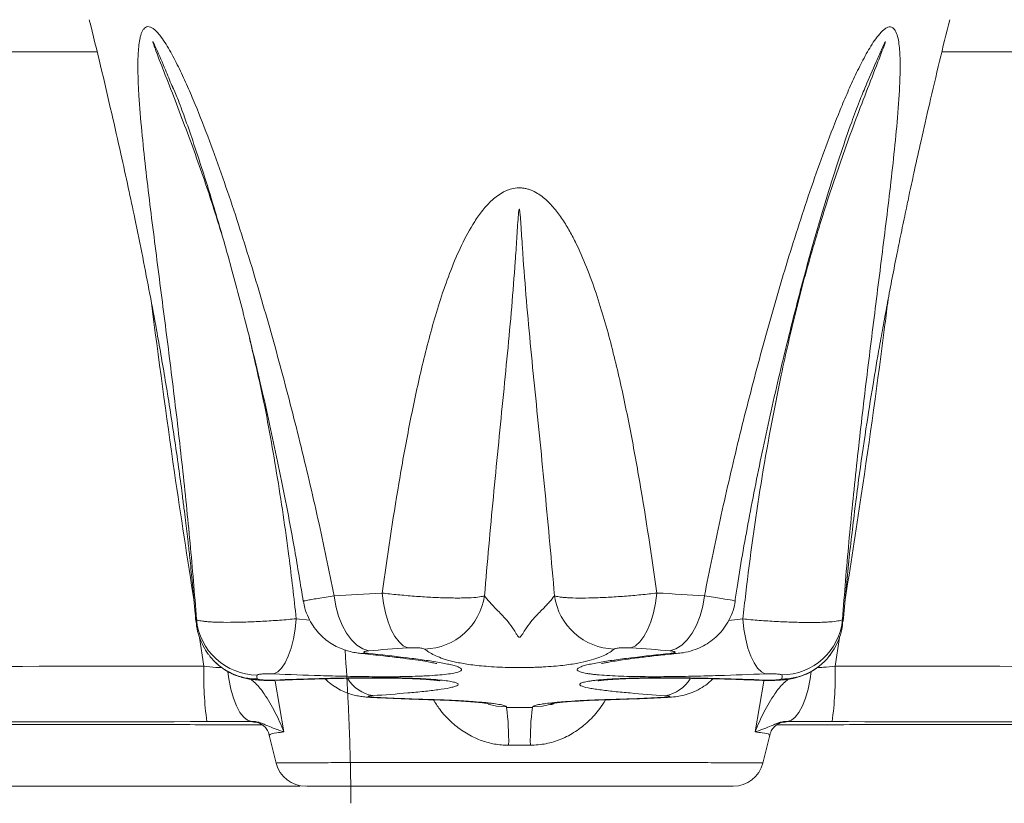
# Paper-space layout 'Frontal' of a CAD drawing. Units: millimetres. Extents: x 304 to 861, y 286 to 537.
# Drawn here: x 550 to 711, y 286 to 414 of the extents above; entities that cross this region are included whole.
import ezdxf

# ---------------------------------------------------------------- set-up
doc = ezdxf.new("R2010")
doc.units = ezdxf.units.MM
doc.styles.add('SLDTEXTSTYLE0', font='TXT', dxfattribs={"width": 0.75})
doc.dimstyles.new('SLDDIMSTYLE0', dxfattribs={"dimtxt": 30, "dimasz": 3.302, "dimexe": 0, "dimexo": 0.0625, "dimgap": 7.5, "dimtad": 1, "dimrnd": 1e-09, "dimzin": 12, "dimdsep": 46, "dimtxsty": 'SLDTEXTSTYLE0', "dimsah": 1, "dimcen": 0.09, "dimadec": 0, "dimazin": 3, "dimtfac": 1, "dimtofl": 0, "dimtmove": 0, "dimatfit": 3, "dimfxl": 0, "dimfrac": 2, "dimtolj": 1, "dimtzin": 12, "dimarcsym": 0})

# ---------------------------------------------------------------- blocks, each defined once
blk = doc.blocks.new('_D_2')
at = {"color": 7, "linetype": 'Continuous', "lineweight": 0}
for p, q in [((405.47, 530.87), (342.47, 530.87)), ((343.47, 530.87), (343.47, 288.87)), ((595.48, 288.87), (342.47, 288.87))]:
    blk.add_line(p, q, dxfattribs=at)
for points in [[(343.47, 530.87), (342.96, 527.56), (343.97, 527.56)], [(343.47, 288.87), (343.97, 292.17), (342.96, 292.17)]]:
    blk.add_solid(points, dxfattribs=at)
at = {"color": 7, "linetype": 'Continuous', "lineweight": 0, "insert": (304.79, 376.62), "char_height": 30, "attachment_point": 1, "rotation": 90, "style": 'SLDTEXTSTYLE0'}
blk.add_mtext('242', dxfattribs=at)

psp = doc.layouts.new('Frontal')

# ---------------------------------------------------------------- linework, layer by layer
at = {"color": 8, "linetype": 'Continuous', "lineweight": 15}
for p, q in [((468.968, 409.011), (562.326, 409.011)), ((700.606, 409.011), (793.964, 409.011)), ((578.582, 316.156), (578.619, 315.855)), ((597.144, 316.033), (594.923, 316.26)), ((668.034, 316.228), (665.718, 315.982)), ((579.09, 313.198), (579.802, 308.516)), ((683.131, 308.516), (683.846, 313.191)), ((605.721, 310.555), (606.735, 310.586)), ((657.153, 310.558), (656.146, 310.59)), ((591.69, 306.181), (591.303, 306.225)), ((592.887, 297.746), (591.461, 306.045)), ((671.492, 306.042), (670.046, 297.746)), ((671.26, 306.179), (671.64, 306.224)), ((607.098, 303.397), (607.63, 303.415)), ((616.596, 303.02), (616.856, 303.046)), ((646.335, 303.02), (646.076, 303.046)), ((655.682, 303.389), (655.156, 303.407))]:
    psp.add_line(p, q, dxfattribs=at)
at = {"color": 7, "linetype": 'Continuous', "lineweight": 15}
for p, q in [((574.567, 403.495), (574.819, 402.887)), ((580.79, 310.1), (581.055, 309.783)), ((682.317, 310.325), (682.132, 310.087)), ((629.338, 301.747), (629.315, 301.836)), ((633.618, 301.836), (633.594, 301.747)), ((588.291, 299.321), (588.58, 299.28)), ((674.376, 299.285), (674.657, 299.325)), ((590.497, 297.199), (591.638, 292.624)), ((671.301, 292.648), (672.435, 297.198)), ((671.256, 292.656), (671.269, 292.656))]:
    psp.add_line(p, q, dxfattribs=at)
at = {"color": 7, "linetype": 'Continuous', "lineweight": 15, "flags": 128}
for points in [[(601.125, 319.99), (601.404, 318.311), (601.84, 316.708), (602.422, 315.229), (603.131, 313.917), (603.947, 312.809), (604.846, 311.939), (605.803, 311.331), (606.788, 311.005)], [(608.975, 320.471), (609.19, 318.809), (609.518, 317.22), (609.951, 315.752), (610.477, 314.446), (611.079, 313.34), (611.741, 312.465), (612.445, 311.846), (613.169, 311.501)], [(653.944, 320.472), (653.729, 318.809), (653.401, 317.221), (652.968, 315.753), (652.443, 314.447), (651.841, 313.341), (651.179, 312.465), (650.476, 311.847), (649.753, 311.502)], [(661.747, 319.994), (661.469, 318.315), (661.033, 316.713), (660.453, 315.234), (659.745, 313.922), (658.93, 312.814), (658.033, 311.944), (657.079, 311.336), (656.096, 311.009)], [(594.923, 316.26), (594.745, 314.569), (594.462, 312.956), (594.085, 311.468), (593.623, 310.148), (593.09, 309.037), (592.503, 308.167), (591.878, 307.563), (591.234, 307.244)], [(668.034, 316.228), (668.214, 314.543), (668.495, 312.936), (668.871, 311.454), (669.33, 310.141), (669.859, 309.035), (670.442, 308.169), (671.062, 307.568), (671.701, 307.25)], [(626.321, 302.29), (627.685, 301.967), (629.315, 301.836)], [(636.631, 302.297), (635.247, 301.967), (633.618, 301.836)]]:
    psp.add_lwpolyline(points, dxfattribs=at)
at = {"color": 8, "linetype": 'Continuous', "lineweight": 15, "flags": 128}
for points in [[(587.604, 299.466), (586.951, 299.667), (586.315, 300.164), (585.71, 300.944), (585.153, 301.987), (584.658, 303.268), (584.236, 304.753), (583.898, 306.406), (583.725, 307.581)], [(675.328, 299.466), (675.981, 299.667), (676.618, 300.164), (677.222, 300.944), (677.779, 301.987), (678.275, 303.268), (678.697, 304.753), (679.034, 306.406), (679.211, 307.606)]]:
    psp.add_lwpolyline(points, dxfattribs=at)
at = {"color": 7, "linetype": 'Continuous', "lineweight": 15}
for centre, radius, start, end in [((615.687, 321.44), 10.143, 271.48522, 352.02778), ((647.236, 321.442), 10.143, 188.01663, 268.50986), ((588.58, 317.096), 10.043, 185.37412, 269.67487), ((674.347, 317.103), 10.044, 270.33603, 354.61884), ((630.927, 306.797), 51.154, 178.07475, 188.28795), ((632.006, 306.797), 51.154, 351.71205, 1.92525), ((592.035, 296.573), 37.66, 358.45953, 7.89698), ((670.898, 296.573), 37.66, 172.10302, 181.54047), ((596.482, 293.866), 5, 194.36152, 270.00351), ((666.451, 293.866), 5, 269.99218, 345.86619)]:
    psp.add_arc(centre, radius, start, end, dxfattribs=at)
at = {"color": 8, "linetype": 'Continuous', "lineweight": 15}
for centre, radius, start, end in [((588.5, 316.284), 9.884, 221.12612, 270.56985), ((674.432, 316.281), 9.882, 269.42649, 321.18475), ((608.5, 309.673), 6.09, 212.09759, 259.8918), ((654.267, 309.655), 6.082, 280.26344, 328.13251)]:
    psp.add_arc(centre, radius, start, end, dxfattribs=at)
at = {"color": 7, "linetype": 'Continuous', "lineweight": 15}
for points, knots in [([(561.043, 414.284), (561.658, 411.777), (562.91, 406.677), (564.626, 399.352), (566.135, 392.696), (567.392, 386.954), (568.587, 381.318), (569.771, 375.517), (570.956, 369.446), (571.94, 364.148), (572.777, 359.431), (573.504, 355.162), (574.239, 350.636), (574.967, 345.89), (575.644, 341.197), (576.163, 337.342), (576.532, 334.458), (576.782, 332.435), (577.001, 330.599), (577.236, 328.563), (577.533, 325.874), (577.918, 322.13), (578.253, 318.663), (578.429, 316.441), (578.476, 315.844)], [0, 0, 0, 0, 0.0773749, 0.1574105, 0.2254879, 0.2819549, 0.3335863, 0.3982025, 0.4594361, 0.519033, 0.5597504, 0.6030223, 0.6488423, 0.6972021, 0.7469645, 0.7910435, 0.8137905, 0.8341509, 0.8521296, 0.869208, 0.8955923, 0.9332078, 0.9820234, 1, 1, 1, 1]), ([(684.47, 315.838), (684.599, 317.42), (684.975, 322.058), (685.812, 329.771), (686.922, 338.684), (688.113, 346.97), (689.266, 354.235), (690.235, 359.9), (691.042, 364.396), (691.737, 368.149), (692.489, 372.077), (693.258, 375.973), (693.915, 379.202), (694.421, 381.648), (694.855, 383.718), (695.418, 386.364), (696.213, 390.033), (697.281, 394.841), (698.641, 400.788), (700.198, 407.399), (701.333, 412.02), (701.889, 414.284)], [0, 0, 0, 0, 0.04759184, 0.13946167, 0.23250753, 0.31688522, 0.39035617, 0.45295784, 0.48917186, 0.52730587, 0.56736725, 0.60906935, 0.64634422, 0.66616146, 0.68391885, 0.70975104, 0.74724119, 0.79642601, 0.85735365, 0.93008359, 1, 1, 1, 1]), ([(601.125, 319.99), (600.297, 324.207), (599.411, 328.411), (597.542, 336.795), (596.557, 340.976), (594.496, 349.316), (593.419, 353.476), (591.173, 361.773), (590.005, 365.908), (587.563, 374.148), (586.29, 378.251), (584.283, 384.37), (583.597, 386.404), (582.186, 390.453), (581.461, 392.469), (579.959, 396.476), (579.183, 398.465), (577.963, 401.414), (577.547, 402.39), (576.691, 404.323), (576.251, 405.28), (575.567, 406.689), (575.335, 407.154), (574.86, 408.072), (574.617, 408.526), (574.12, 409.411), (573.866, 409.843), (573.343, 410.676), (573.073, 411.079), (572.652, 411.641), (572.51, 411.821), (572.221, 412.159), (572.074, 412.318), (571.777, 412.604), (571.629, 412.73), (571.33, 412.941), (571.18, 413.025), (570.89, 413.133), (570.748, 413.158), (570.484, 413.143), (570.359, 413.103), (570.134, 412.968), (570.033, 412.875), (569.851, 412.645), (569.771, 412.509), (569.628, 412.213), (569.565, 412.052), (569.454, 411.708), (569.404, 411.525), (569.275, 410.961), (569.211, 410.562), (569.062, 409.324), (569.018, 408.442), (568.985, 406.62), (568.997, 405.69), (569.057, 403.807), (569.105, 402.853), (569.282, 399.966), (569.447, 398.006), (569.823, 394.059), (570.034, 392.073), (570.71, 386.084), (571.213, 382.054), (572.247, 373.947), (572.778, 369.872), (573.827, 361.694), (574.345, 357.593), (575.344, 349.367), (575.825, 345.243), (576.729, 336.972), (577.153, 332.825), (577.927, 324.507), (578.277, 320.336), (578.582, 316.156)], [0, 0, 0, 0, 0.0625, 0.0625, 0.125, 0.125, 0.1875, 0.1875, 0.25, 0.25, 0.3125, 0.3125, 0.34375, 0.34375, 0.375, 0.375, 0.40625, 0.40625, 0.421875, 0.421875, 0.4375, 0.4375, 0.4453125, 0.4453125, 0.453125, 0.453125, 0.4609375, 0.4609375, 0.46875, 0.46875, 0.4726562, 0.4726562, 0.4765625, 0.4765625, 0.4804687, 0.4804687, 0.484375, 0.484375, 0.4882812, 0.4882812, 0.4921875, 0.4921875, 0.4960937, 0.4960937, 0.5, 0.5, 0.5039062, 0.5039062, 0.5078125, 0.5078125, 0.515625, 0.515625, 0.53125, 0.53125, 0.546875, 0.546875, 0.5625, 0.5625, 0.59375, 0.59375, 0.625, 0.625, 0.6875, 0.6875, 0.75, 0.75, 0.8125, 0.8125, 0.875, 0.875, 0.9375, 0.9375, 1, 1, 1, 1]), ([(684.347, 316.161), (684.652, 320.384), (685.003, 324.593), (685.776, 332.987), (686.2, 337.173), (687.102, 345.524), (687.581, 349.688), (688.575, 357.997), (689.09, 362.138), (690.13, 370.392), (690.655, 374.506), (691.42, 380.644), (691.671, 382.685), (692.157, 386.752), (692.391, 388.78), (692.832, 392.814), (693.038, 394.821), (693.398, 398.803), (693.554, 400.778), (693.71, 403.69), (693.749, 404.652), (693.786, 406.545), (693.784, 407.479), (693.728, 408.829), (693.7, 409.27), (693.619, 410.128), (693.565, 410.545), (693.417, 411.339), (693.325, 411.712), (693.075, 412.373), (692.92, 412.657), (692.616, 412.948), (692.504, 413.021), (692.257, 413.105), (692.125, 413.116), (691.844, 413.075), (691.697, 413.023), (691.399, 412.866), (691.247, 412.761), (690.798, 412.394), (690.5, 412.074), (689.93, 411.373), (689.654, 410.99), (689.116, 410.181), (688.855, 409.758), (688.35, 408.898), (688.105, 408.459), (687.387, 407.121), (686.929, 406.204), (686.042, 404.338), (685.611, 403.39), (684.771, 401.469), (684.362, 400.501), (683.164, 397.583), (682.402, 395.617), (680.926, 391.661), (680.214, 389.669), (678.827, 385.666), (678.154, 383.654), (676.185, 377.604), (674.94, 373.547), (672.555, 365.4), (671.415, 361.31), (669.229, 353.109), (668.183, 348.997), (666.181, 340.749), (665.225, 336.614), (663.409, 328.32), (662.551, 324.162), (661.747, 319.994)], [0, 0, 0, 0, 0.0625, 0.0625, 0.125, 0.125, 0.1875, 0.1875, 0.25, 0.25, 0.3125, 0.3125, 0.34375, 0.34375, 0.375, 0.375, 0.40625, 0.40625, 0.4375, 0.4375, 0.453125, 0.453125, 0.46875, 0.46875, 0.4765625, 0.4765625, 0.484375, 0.484375, 0.4921875, 0.4921875, 0.5, 0.5, 0.5039063, 0.5039063, 0.5078125, 0.5078125, 0.5117188, 0.5117188, 0.515625, 0.515625, 0.5234375, 0.5234375, 0.53125, 0.53125, 0.5390625, 0.5390625, 0.546875, 0.546875, 0.5625, 0.5625, 0.578125, 0.578125, 0.59375, 0.59375, 0.625, 0.625, 0.65625, 0.65625, 0.6875, 0.6875, 0.75, 0.75, 0.8125, 0.8125, 0.875, 0.875, 0.9375, 0.9375, 1, 1, 1, 1]), ([(688.125, 403.372), (688.129, 403.381), (688.69, 404.72), (689.559, 406.71), (690.432, 408.747), (690.759, 409.455), (690.782, 409.504)], [0, 0, 0, 0, 0.0043719, 0.6522262, 0.9761653, 1, 1, 1, 1]), ([(574.601, 403.509), (574.894, 402.818), (575.614, 401.123), (576.733, 398.111), (578.111, 394.126), (579.905, 388.671), (582.012, 381.808), (584.397, 373.375), (586.953, 363.643), (589.628, 352.482), (592.263, 340.239), (594.45, 329.029), (595.613, 321.901), (596.068, 319.111)], [0, 0, 0, 0, 0.0262784, 0.0644441, 0.1108057, 0.1714526, 0.2618978, 0.3575088, 0.4725414, 0.6076039, 0.7518717, 0.9028657, 1, 1, 1, 1]), ([(666.75, 319.154), (666.877, 320.012), (667.569, 324.698), (669.131, 333.314), (671.476, 345.124), (674.215, 357.25), (677.041, 368.528), (679.667, 378.204), (681.933, 385.883), (683.937, 392.121), (685.65, 397.036), (686.985, 400.653), (687.787, 402.564), (688.126, 403.371)], [0, 0, 0, 0, 0.02984904, 0.1631111, 0.30147872, 0.44450932, 0.59117532, 0.70184574, 0.78972952, 0.86681702, 0.92751376, 0.96938997, 1, 1, 1, 1]), ([(653.944, 320.472), (653.097, 326.545), (652.182, 332.583), (650.641, 341.585), (650.098, 344.575), (648.932, 350.529), (648.308, 353.493), (646.937, 359.386), (646.192, 362.311), (644.926, 366.657), (644.479, 368.097), (643.52, 370.954), (643.008, 372.371), (641.891, 375.171), (641.289, 376.551), (640.282, 378.577), (639.928, 379.245), (639.178, 380.554), (638.78, 381.197), (637.925, 382.446), (637.469, 383.049), (636.725, 383.905), (636.467, 384.182), (635.923, 384.715), (635.637, 384.972), (635.038, 385.451), (634.725, 385.673), (634.063, 386.071), (633.717, 386.246), (633.179, 386.456), (632.996, 386.517), (632.623, 386.621), (632.432, 386.664), (632.046, 386.727), (631.852, 386.747), (631.462, 386.765), (631.264, 386.763), (630.68, 386.72), (630.3, 386.647), (629.743, 386.478), (629.558, 386.412), (629.2, 386.263), (629.026, 386.181), (628.515, 385.914), (628.19, 385.709), (627.566, 385.257), (627.271, 385.014), (626.43, 384.247), (625.922, 383.687), (625.211, 382.8), (624.983, 382.496), (624.546, 381.884), (624.336, 381.573), (623.322, 380.003), (622.621, 378.695), (621.337, 376.022), (620.756, 374.655), (619.677, 371.882), (619.179, 370.474), (618.246, 367.64), (617.81, 366.212), (616.576, 361.905), (615.846, 359.003), (614.505, 353.165), (613.894, 350.229), (612.751, 344.335), (612.219, 341.375), (610.707, 332.465), (609.808, 326.483), (608.975, 320.471)], [0, 0, 0, 0, 0.125, 0.125, 0.1875, 0.1875, 0.25, 0.25, 0.3125, 0.3125, 0.34375, 0.34375, 0.375, 0.375, 0.40625, 0.40625, 0.421875, 0.421875, 0.4375, 0.4375, 0.453125, 0.453125, 0.4609375, 0.4609375, 0.46875, 0.46875, 0.4765625, 0.4765625, 0.484375, 0.484375, 0.4882812, 0.4882812, 0.4921875, 0.4921875, 0.4960937, 0.4960937, 0.5, 0.5, 0.5078125, 0.5078125, 0.5117187, 0.5117187, 0.515625, 0.515625, 0.5234375, 0.5234375, 0.53125, 0.53125, 0.546875, 0.546875, 0.5546875, 0.5546875, 0.5625, 0.5625, 0.59375, 0.59375, 0.625, 0.625, 0.65625, 0.65625, 0.6875, 0.6875, 0.75, 0.75, 0.8125, 0.8125, 0.875, 0.875, 1, 1, 1, 1]), ([(625.732, 320.034), (625.965, 322.748), (626.203, 325.453), (626.69, 330.844), (626.939, 333.53), (627.697, 341.532), (628.222, 346.801), (628.997, 354.578), (629.252, 357.149), (629.74, 362.247), (629.974, 364.774), (630.402, 369.787), (630.597, 372.276), (630.857, 375.975), (630.938, 377.203), (631.057, 379.038), (631.096, 379.648), (631.175, 380.867), (631.214, 381.475), (631.286, 382.386), (631.309, 382.689), (631.359, 383.067), (631.369, 383.142), (631.392, 383.236), (631.397, 383.255), (631.408, 383.283), (631.412, 383.293), (631.423, 383.304), (631.429, 383.307), (631.439, 383.302), (631.443, 383.297), (631.456, 383.276), (631.462, 383.256), (631.472, 383.218), (631.476, 383.198), (631.512, 383.023), (631.527, 382.865), (631.576, 382.392), (631.6, 382.075), (631.648, 381.442), (631.67, 381.126), (631.778, 379.54), (631.858, 378.267), (632.118, 374.431), (632.311, 371.851), (632.743, 366.65), (632.981, 364.027), (633.486, 358.729), (633.752, 356.053), (634.294, 350.652), (634.57, 347.926), (635.117, 342.429), (635.389, 339.656), (636.19, 331.305), (636.703, 325.687), (637.192, 320.027)], [0, 0, 0, 0, 0.0625, 0.0625, 0.125, 0.125, 0.25, 0.25, 0.3125, 0.3125, 0.375, 0.375, 0.4375, 0.4375, 0.46875, 0.46875, 0.484375, 0.484375, 0.5, 0.5, 0.5078125, 0.5078125, 0.5097656, 0.5097656, 0.5102539, 0.5102539, 0.510498, 0.510498, 0.5106201, 0.5106201, 0.5107422, 0.5107422, 0.5112305, 0.5112305, 0.5117187, 0.5117187, 0.515625, 0.515625, 0.5234375, 0.5234375, 0.53125, 0.53125, 0.5625, 0.5625, 0.625, 0.625, 0.6875, 0.6875, 0.75, 0.75, 0.8125, 0.8125, 0.875, 0.875, 1, 1, 1, 1]), ([(625.732, 320.034), (625.649, 319.995), (625.54, 319.96), (625.274, 319.894), (625.115, 319.863), (624.57, 319.781), (624.118, 319.738), (623.308, 319.692), (623.014, 319.679), (622.394, 319.661), (622.067, 319.655), (621.38, 319.65), (621.02, 319.651), (620.265, 319.659), (619.871, 319.666), (618.665, 319.698), (617.822, 319.732), (616.498, 319.801), (616.049, 319.827), (615.154, 319.885), (614.705, 319.916), (613.803, 319.985), (613.35, 320.021), (612.441, 320.101), (611.991, 320.143), (610.663, 320.274), (609.805, 320.369), (608.975, 320.471)], [0, 0, 0, 0, 0.0625, 0.0625, 0.125, 0.125, 0.25, 0.25, 0.3125, 0.3125, 0.375, 0.375, 0.4375, 0.4375, 0.5, 0.5, 0.625, 0.625, 0.6875, 0.6875, 0.75, 0.75, 0.8125, 0.8125, 0.875, 0.875, 1, 1, 1, 1]), ([(637.192, 320.027), (636.952, 319.69), (636.67, 319.342), (636.167, 318.778), (635.986, 318.584), (635.593, 318.172), (635.381, 317.956), (634.92, 317.488), (634.673, 317.237), (634.273, 316.819), (634.134, 316.672), (633.848, 316.359), (633.699, 316.192), (633.243, 315.659), (632.926, 315.258), (632.442, 314.55), (632.28, 314.296), (632.03, 313.886), (631.945, 313.744), (631.806, 313.529), (631.758, 313.458), (631.674, 313.354), (631.644, 313.32), (631.591, 313.273), (631.572, 313.259), (631.528, 313.234), (631.503, 313.225), (631.451, 313.218), (631.424, 313.223), (631.376, 313.241), (631.355, 313.254), (631.297, 313.297), (631.266, 313.331), (631.178, 313.434), (631.129, 313.506), (630.988, 313.722), (630.903, 313.865), (630.649, 314.281), (630.486, 314.54), (629.997, 315.26), (629.675, 315.666), (629.061, 316.386), (628.776, 316.692), (628.244, 317.249), (627.998, 317.498), (627.313, 318.195), (626.925, 318.596), (626.253, 319.349), (625.971, 319.697), (625.732, 320.034)], [0, 0, 0, 0, 0.125, 0.125, 0.1875, 0.1875, 0.25, 0.25, 0.3125, 0.3125, 0.34375, 0.34375, 0.375, 0.375, 0.4375, 0.4375, 0.46875, 0.46875, 0.484375, 0.484375, 0.4921875, 0.4921875, 0.4960937, 0.4960937, 0.4980469, 0.4980469, 0.5, 0.5, 0.5019531, 0.5019531, 0.5039062, 0.5039062, 0.5078125, 0.5078125, 0.515625, 0.515625, 0.53125, 0.53125, 0.5625, 0.5625, 0.625, 0.625, 0.6875, 0.6875, 0.75, 0.75, 0.875, 0.875, 1, 1, 1, 1]), ([(653.944, 320.472), (653.528, 320.42), (653.104, 320.371), (652.238, 320.274), (651.795, 320.228), (650.464, 320.096), (649.565, 320.017), (648.199, 319.913), (647.744, 319.881), (646.848, 319.823), (646.406, 319.797), (645.532, 319.751), (645.1, 319.73), (644.247, 319.696), (643.833, 319.682), (642.631, 319.651), (641.882, 319.643), (640.492, 319.653), (639.878, 319.671), (639.073, 319.717), (638.824, 319.735), (638.367, 319.778), (638.163, 319.803), (637.624, 319.885), (637.359, 319.95), (637.192, 320.027)], [0, 0, 0, 0, 0.0625, 0.0625, 0.125, 0.125, 0.25, 0.25, 0.3125, 0.3125, 0.375, 0.375, 0.4375, 0.4375, 0.5, 0.5, 0.625, 0.625, 0.75, 0.75, 0.8125, 0.8125, 0.875, 0.875, 1, 1, 1, 1]), ([(596.118, 319.119), (596.181, 318.732), (596.331, 317.811), (596.865, 316.456), (597.622, 315.106), (598.533, 313.947), (599.545, 312.978), (600.616, 312.198), (601.7, 311.602), (602.766, 311.165), (603.817, 310.859), (604.793, 310.661), (605.432, 310.594), (605.722, 310.563)], [0, 0, 0, 0, 0.0834382, 0.1987967, 0.30849, 0.4129378, 0.5123397, 0.6068028, 0.6954004, 0.776749, 0.854581, 0.9339692, 1, 1, 1, 1]), ([(657.151, 310.574), (657.52, 310.611), (658.418, 310.703), (659.799, 311.045), (661.232, 311.614), (662.501, 312.347), (663.661, 313.253), (664.72, 314.369), (665.637, 315.694), (666.322, 317.191), (666.707, 318.366), (666.771, 319.036), (666.781, 319.149)], [0, 0, 0, 0, 0.0836035, 0.2037736, 0.3129749, 0.4133264, 0.5158892, 0.6256975, 0.73994, 0.857009, 0.9758668, 1, 1, 1, 1]), ([(594.923, 316.26), (594.485, 316.217), (594.039, 316.176), (593.132, 316.098), (592.668, 316.06), (591.277, 315.956), (590.347, 315.895), (588.949, 315.819), (588.482, 315.796), (587.568, 315.756), (587.119, 315.739), (586.239, 315.71), (585.807, 315.699), (584.959, 315.682), (584.546, 315.676), (583.362, 315.669), (582.638, 315.676), (581.65, 315.704), (581.341, 315.717), (580.771, 315.747), (580.508, 315.765), (580.029, 315.807), (579.811, 315.83), (579.423, 315.883), (579.255, 315.912), (578.831, 316.005), (578.652, 316.076), (578.582, 316.156)], [0, 0, 0, 0, 0.0625, 0.0625, 0.125, 0.125, 0.25, 0.25, 0.3125, 0.3125, 0.375, 0.375, 0.4375, 0.4375, 0.5, 0.5, 0.625, 0.625, 0.6875, 0.6875, 0.75, 0.75, 0.8125, 0.8125, 0.875, 0.875, 1, 1, 1, 1]), ([(684.347, 316.161), (684.275, 316.079), (684.094, 316.005), (683.52, 315.875), (683.135, 315.82), (682.413, 315.754), (682.146, 315.735), (681.572, 315.702), (681.265, 315.688), (680.614, 315.667), (680.27, 315.66), (679.543, 315.651), (679.158, 315.65), (677.972, 315.655), (677.134, 315.67), (675.806, 315.711), (675.351, 315.728), (674.441, 315.767), (673.982, 315.789), (673.058, 315.839), (672.593, 315.867), (671.656, 315.927), (671.188, 315.96), (669.808, 316.064), (668.91, 316.142), (668.034, 316.228)], [0, 0, 0, 0, 0.125, 0.125, 0.25, 0.25, 0.3125, 0.3125, 0.375, 0.375, 0.4375, 0.4375, 0.5, 0.5, 0.625, 0.625, 0.6875, 0.6875, 0.75, 0.75, 0.8125, 0.8125, 0.875, 0.875, 1, 1, 1, 1]), ([(578.544, 315.848), (578.558, 315.574), (578.603, 314.714), (578.991, 313.335), (579.649, 311.811), (580.29, 310.738), (580.717, 310.243), (580.82, 310.123)], [0, 0, 0, 0, 0.1271182, 0.3997556, 0.6625003, 0.9185805, 1, 1, 1, 1]), ([(682.104, 310.108), (682.175, 310.187), (682.587, 310.649), (683.223, 311.698), (683.904, 313.226), (684.314, 314.639), (684.366, 315.53), (684.385, 315.847)], [0, 0, 0, 0, 0.0552441, 0.3208194, 0.5866889, 0.8529037, 1, 1, 1, 1]), ([(603.881, 286.061), (603.855, 287.956), (603.78, 293.423), (603.498, 301.789), (603.106, 308.24), (602.93, 311.136)], [0, 0, 0, 0, 0.2262265, 0.6526143, 1, 1, 1, 1]), ([(613.169, 311.501), (613.308, 311.51), (613.453, 311.517), (613.752, 311.525), (613.908, 311.527), (614.213, 311.527), (614.366, 311.524), (614.664, 311.513), (614.806, 311.505), (615.075, 311.486), (615.202, 311.474), (615.427, 311.446), (615.529, 311.431), (615.788, 311.38), (615.902, 311.341), (615.949, 311.301)], [0, 0, 0, 0, 0.125, 0.125, 0.25, 0.25, 0.375, 0.375, 0.5, 0.5, 0.625, 0.625, 0.75, 0.75, 1, 1, 1, 1]), ([(615.949, 311.301), (616.152, 311.13), (616.38, 310.961), (616.901, 310.629), (617.193, 310.466), (617.857, 310.145), (618.228, 309.987), (618.864, 309.757), (619.089, 309.681), (619.572, 309.532), (619.829, 309.458), (620.379, 309.314), (620.673, 309.243), (621.303, 309.105), (621.641, 309.037), (622.73, 308.843), (623.548, 308.723), (624.979, 308.566), (625.494, 308.518), (626.576, 308.432), (627.145, 308.395), (628.353, 308.333), (628.976, 308.31), (629.934, 308.286), (630.257, 308.28), (630.914, 308.273), (631.244, 308.271), (632.222, 308.273), (632.867, 308.282), (633.823, 308.308), (634.142, 308.319), (634.761, 308.344), (635.064, 308.358), (635.95, 308.406), (636.514, 308.444), (637.59, 308.533), (638.088, 308.582), (639.486, 308.739), (640.292, 308.859), (641.726, 309.121), (642.339, 309.26), (643.427, 309.549), (643.894, 309.698), (644.726, 310.003), (645.09, 310.158), (646.069, 310.633), (646.57, 310.962), (646.973, 311.302)], [0, 0, 0, 0, 0.0625, 0.0625, 0.125, 0.125, 0.1875, 0.1875, 0.21875, 0.21875, 0.25, 0.25, 0.28125, 0.28125, 0.3125, 0.3125, 0.375, 0.375, 0.40625, 0.40625, 0.4375, 0.4375, 0.46875, 0.46875, 0.484375, 0.484375, 0.5, 0.5, 0.53125, 0.53125, 0.546875, 0.546875, 0.5625, 0.5625, 0.59375, 0.59375, 0.625, 0.625, 0.6875, 0.6875, 0.75, 0.75, 0.8125, 0.8125, 0.875, 0.875, 1, 1, 1, 1]), ([(646.973, 311.302), (646.996, 311.322), (647.036, 311.341), (647.147, 311.379), (647.22, 311.397), (647.478, 311.448), (647.71, 311.476), (648.111, 311.506), (648.256, 311.514), (648.552, 311.524), (648.704, 311.527), (649.013, 311.528), (649.165, 311.526), (649.465, 311.518), (649.613, 311.511), (649.753, 311.502)], [0, 0, 0, 0, 0.125, 0.125, 0.25, 0.25, 0.5, 0.5, 0.625, 0.625, 0.75, 0.75, 0.875, 0.875, 1, 1, 1, 1]), ([(591.234, 307.244), (593.745, 307.133), (596.287, 307.034), (600.172, 306.914), (601.48, 306.878), (603.466, 306.834), (604.132, 306.821), (605.475, 306.799), (606.152, 306.79), (608.178, 306.769), (609.529, 306.765), (611.219, 306.777), (611.557, 306.781), (612.234, 306.79), (612.573, 306.795), (613.579, 306.815), (614.237, 306.833), (615.198, 306.868), (615.515, 306.881), (616.138, 306.91), (616.447, 306.926), (617.351, 306.979), (617.915, 307.019), (618.963, 307.113), (619.449, 307.166), (620.29, 307.282), (620.651, 307.344), (621.102, 307.445), (621.238, 307.48), (621.473, 307.55), (621.574, 307.586), (621.826, 307.695), (621.93, 307.77), (621.996, 307.885), (622.003, 307.923), (621.989, 308.001), (621.967, 308.039), (621.863, 308.154), (621.742, 308.231), (621.493, 308.346), (621.399, 308.384), (621.192, 308.459), (621.08, 308.496), (620.717, 308.606), (620.443, 308.678), (619.538, 308.89), (618.829, 309.027), (617.654, 309.227), (617.246, 309.292), (616.407, 309.421), (615.975, 309.484), (614.65, 309.67), (613.726, 309.791), (610.864, 310.144), (608.84, 310.368), (606.735, 310.586)], [0, 0, 0, 0, 0.125, 0.125, 0.1875, 0.1875, 0.21875, 0.21875, 0.25, 0.25, 0.3125, 0.3125, 0.328125, 0.328125, 0.34375, 0.34375, 0.375, 0.375, 0.390625, 0.390625, 0.40625, 0.40625, 0.4375, 0.4375, 0.46875, 0.46875, 0.5, 0.5, 0.515625, 0.515625, 0.53125, 0.53125, 0.5625, 0.5625, 0.578125, 0.578125, 0.59375, 0.59375, 0.625, 0.625, 0.640625, 0.640625, 0.65625, 0.65625, 0.6875, 0.6875, 0.75, 0.75, 0.78125, 0.78125, 0.8125, 0.8125, 0.875, 0.875, 1, 1, 1, 1]), ([(605.717, 310.556), (605.719, 310.556), (606.934, 310.436), (609.028, 310.204), (611.816, 309.879), (613.966, 309.601), (615.596, 309.363), (616.792, 309.162), (617.567, 309.011), (617.927, 308.926), (617.911, 308.93), (617.904, 308.932)], [0, 0, 0, 0, 0.0003877, 0.2249316, 0.4125534, 0.564584, 0.695153, 0.8074503, 0.9038481, 0.9635818, 1, 1, 1, 1]), ([(606.735, 310.586), (606.613, 310.599), (606.504, 310.613), (606.311, 310.644), (606.227, 310.662), (606.026, 310.716), (605.956, 310.756), (605.96, 310.816), (605.98, 310.837), (606.054, 310.876), (606.108, 310.895), (606.252, 310.931), (606.339, 310.948), (606.542, 310.979), (606.659, 310.993), (606.788, 311.005)], [0, 0, 0, 0, 0.125, 0.125, 0.25, 0.25, 0.5, 0.5, 0.625, 0.625, 0.75, 0.75, 0.875, 0.875, 1, 1, 1, 1]), ([(656.146, 310.59), (654.033, 310.372), (651.997, 310.147), (649.115, 309.792), (648.183, 309.671), (646.404, 309.421), (645.563, 309.293), (644.016, 309.028), (643.31, 308.891), (642.403, 308.676), (642.128, 308.603), (641.653, 308.455), (641.451, 308.38), (641.212, 308.267), (641.143, 308.229), (641.029, 308.152), (640.984, 308.113), (640.888, 307.998), (640.878, 307.921), (640.978, 307.769), (641.09, 307.693), (641.441, 307.547), (641.68, 307.477), (642.141, 307.377), (642.312, 307.344), (642.679, 307.282), (642.876, 307.253), (643.3, 307.196), (643.525, 307.168), (644.004, 307.116), (644.259, 307.092), (645.052, 307.022), (645.617, 306.982), (646.811, 306.914), (647.446, 306.885), (649.373, 306.817), (650.7, 306.792), (652.732, 306.778), (653.414, 306.776), (654.769, 306.78), (655.446, 306.784), (656.795, 306.798), (657.469, 306.807), (658.811, 306.83), (659.477, 306.843), (661.462, 306.887), (662.768, 306.922), (666.651, 307.042), (669.192, 307.139), (671.701, 307.25)], [0, 0, 0, 0, 0.125, 0.125, 0.1875, 0.1875, 0.25, 0.25, 0.3125, 0.3125, 0.34375, 0.34375, 0.375, 0.375, 0.390625, 0.390625, 0.40625, 0.40625, 0.4375, 0.4375, 0.46875, 0.46875, 0.5, 0.5, 0.515625, 0.515625, 0.53125, 0.53125, 0.546875, 0.546875, 0.5625, 0.5625, 0.59375, 0.59375, 0.625, 0.625, 0.6875, 0.6875, 0.71875, 0.71875, 0.75, 0.75, 0.78125, 0.78125, 0.8125, 0.8125, 0.875, 0.875, 1, 1, 1, 1]), ([(644.893, 308.913), (644.889, 308.912), (644.855, 308.901), (645.023, 308.949), (645.406, 309.034), (646.096, 309.168), (647.139, 309.345), (648.537, 309.56), (650.397, 309.817), (652.843, 310.115), (655.108, 310.368), (656.611, 310.516), (657.11, 310.565)], [0, 0, 0, 0, 0.0084268, 0.063469, 0.1301894, 0.2106928, 0.3088801, 0.4058575, 0.5602058, 0.7263099, 0.909022, 1, 1, 1, 1]), ([(656.096, 311.009), (656.224, 310.997), (656.34, 310.984), (656.544, 310.953), (656.633, 310.936), (656.776, 310.9), (656.831, 310.881), (656.906, 310.841), (656.926, 310.821), (656.93, 310.76), (656.86, 310.72), (656.59, 310.647), (656.392, 310.615), (656.146, 310.59)], [0, 0, 0, 0, 0.125, 0.125, 0.25, 0.25, 0.375, 0.375, 0.5, 0.5, 0.75, 0.75, 1, 1, 1, 1]), ([(581.795, 309.035), (582.071, 308.787), (582.66, 308.257), (583.665, 307.619), (584.725, 307.094), (585.761, 306.721), (586.75, 306.471), (587.73, 306.31), (588.748, 306.211), (589.909, 306.161), (590.93, 306.151), (591.504, 306.179), (591.675, 306.187)], [0, 0, 0, 0, 0.1026008, 0.2194404, 0.3289373, 0.4310805, 0.5269076, 0.6177937, 0.723728, 0.8351581, 0.9506757, 1, 1, 1, 1]), ([(671.267, 306.18), (671.631, 306.17), (672.396, 306.149), (673.627, 306.178), (674.788, 306.258), (676.021, 306.43), (677.369, 306.762), (678.76, 307.334), (680.029, 308.072), (680.744, 308.684), (681.09, 308.981)], [0, 0, 0, 0, 0.1026487, 0.2158187, 0.3418232, 0.4517003, 0.5910101, 0.7372454, 0.8728981, 1, 1, 1, 1]), ([(588.523, 307.054), (588.533, 307.071), (588.559, 307.087), (588.647, 307.12), (588.709, 307.136), (588.939, 307.18), (589.159, 307.206), (589.552, 307.234), (589.696, 307.242), (589.992, 307.254), (590.147, 307.257), (590.462, 307.261), (590.619, 307.26), (590.932, 307.255), (591.086, 307.25), (591.234, 307.244)], [0, 0, 0, 0, 0.125, 0.125, 0.25, 0.25, 0.5, 0.5, 0.625, 0.625, 0.75, 0.75, 0.875, 0.875, 1, 1, 1, 1]), ([(591.303, 306.225), (591.157, 306.219), (591.005, 306.215), (590.699, 306.211), (590.545, 306.211), (590.236, 306.214), (590.084, 306.218), (589.793, 306.228), (589.652, 306.235), (589.261, 306.26), (589.039, 306.283), (588.801, 306.324), (588.736, 306.338), (588.642, 306.369), (588.612, 306.384), (588.599, 306.4)], [0, 0, 0, 0, 0.125, 0.125, 0.25, 0.25, 0.375, 0.375, 0.5, 0.5, 0.75, 0.75, 0.875, 0.875, 1, 1, 1, 1]), ([(607.431, 303.678), (609.433, 303.814), (611.359, 303.959), (614.074, 304.198), (614.95, 304.281), (616.619, 304.457), (617.404, 304.548), (618.836, 304.742), (619.484, 304.844), (620.294, 305.009), (620.536, 305.066), (620.943, 305.182), (621.109, 305.242), (621.348, 305.364), (621.419, 305.426), (621.454, 305.551), (621.415, 305.615), (621.217, 305.741), (621.059, 305.803), (620.724, 305.894), (620.597, 305.924), (620.315, 305.983), (620.16, 306.011), (619.655, 306.094), (619.265, 306.146), (618.375, 306.244), (617.891, 306.289), (617.113, 306.348), (616.846, 306.367), (616.294, 306.402), (616.008, 306.419), (615.138, 306.465), (614.544, 306.491), (612.725, 306.556), (611.465, 306.583), (608.874, 306.611), (607.581, 306.612), (604.999, 306.596), (603.705, 306.578), (601.16, 306.532), (599.902, 306.503), (596.166, 306.403), (593.719, 306.319), (591.303, 306.225)], [0, 0, 0, 0, 0.125, 0.125, 0.1875, 0.1875, 0.25, 0.25, 0.3125, 0.3125, 0.34375, 0.34375, 0.375, 0.375, 0.40625, 0.40625, 0.4375, 0.4375, 0.46875, 0.46875, 0.484375, 0.484375, 0.5, 0.5, 0.53125, 0.53125, 0.5625, 0.5625, 0.578125, 0.578125, 0.59375, 0.59375, 0.625, 0.625, 0.6875, 0.6875, 0.75, 0.75, 0.8125, 0.8125, 0.875, 0.875, 1, 1, 1, 1]), ([(591.691, 306.18), (592.855, 306.225), (595.217, 306.316), (598.756, 306.423), (602.156, 306.5), (605.191, 306.544), (607.853, 306.559), (610.161, 306.546), (612.169, 306.511), (613.981, 306.455), (615.517, 306.379), (616.763, 306.294), (617.65, 306.212), (618.186, 306.15), (618.446, 306.107), (618.414, 306.114), (618.405, 306.116)], [0, 0, 0, 0, 0.1249548, 0.2536747, 0.3701672, 0.474295, 0.5608744, 0.6373178, 0.705591, 0.7649452, 0.8278081, 0.8787056, 0.9226858, 0.9593076, 0.9895865, 1, 1, 1, 1]), ([(599.676, 306.439), (599.89, 306.225), (600.412, 305.702), (601.349, 305.044), (602.404, 304.457), (603.428, 304.038), (604.387, 303.754), (605.289, 303.572), (606.166, 303.457), (606.771, 303.418), (607.097, 303.397)], [0, 0, 0, 0, 0.1072866, 0.2618942, 0.4045087, 0.5355844, 0.6549884, 0.7635574, 0.8726873, 1, 1, 1, 1]), ([(671.64, 306.224), (669.207, 306.317), (666.741, 306.4), (662.966, 306.499), (661.692, 306.528), (659.14, 306.573), (657.858, 306.59), (655.924, 306.601), (655.278, 306.603), (653.98, 306.601), (653.325, 306.598), (651.379, 306.577), (650.109, 306.551), (648.262, 306.485), (647.652, 306.459), (646.493, 306.397), (645.939, 306.362), (645.152, 306.302), (644.896, 306.28), (644.41, 306.236), (644.178, 306.213), (643.737, 306.164), (643.528, 306.139), (643.134, 306.087), (642.948, 306.059), (642.434, 305.975), (642.154, 305.917), (641.821, 305.826), (641.725, 305.796), (641.563, 305.733), (641.497, 305.702), (641.345, 305.607), (641.306, 305.544), (641.329, 305.45), (641.35, 305.419), (641.418, 305.356), (641.466, 305.325), (641.759, 305.173), (642.172, 305.058), (642.977, 304.893), (643.275, 304.839), (643.915, 304.736), (644.257, 304.686), (645.338, 304.54), (646.133, 304.447), (647.805, 304.272), (648.682, 304.189), (651.405, 303.951), (653.339, 303.806), (655.35, 303.671)], [0, 0, 0, 0, 0.125, 0.125, 0.1875, 0.1875, 0.25, 0.25, 0.28125, 0.28125, 0.3125, 0.3125, 0.375, 0.375, 0.40625, 0.40625, 0.4375, 0.4375, 0.453125, 0.453125, 0.46875, 0.46875, 0.484375, 0.484375, 0.5, 0.5, 0.53125, 0.53125, 0.546875, 0.546875, 0.5625, 0.5625, 0.59375, 0.59375, 0.609375, 0.609375, 0.625, 0.625, 0.6875, 0.6875, 0.71875, 0.71875, 0.75, 0.75, 0.8125, 0.8125, 0.875, 0.875, 1, 1, 1, 1]), ([(644.328, 306.101), (644.354, 306.106), (644.41, 306.116), (644.829, 306.173), (645.495, 306.242), (646.474, 306.321), (647.75, 306.399), (649.298, 306.466), (651.079, 306.514), (653.094, 306.544), (655.365, 306.552), (657.947, 306.535), (660.906, 306.491), (664.233, 306.416), (667.755, 306.311), (670.1, 306.223), (671.259, 306.179)], [0, 0, 0, 0, 0.02827516, 0.05954162, 0.09717916, 0.14179994, 0.19310273, 0.24987686, 0.31110318, 0.37683631, 0.45256368, 0.53719929, 0.6343873, 0.75040307, 0.87675634, 1, 1, 1, 1]), ([(655.684, 303.39), (656.113, 303.418), (656.904, 303.47), (658.142, 303.675), (659.431, 304.039), (660.743, 304.612), (661.968, 305.399), (662.775, 306.017), (663.115, 306.41), (663.138, 306.436)], [0, 0, 0, 0, 0.1683771, 0.3099925, 0.4722623, 0.6442592, 0.8161028, 0.9877069, 1, 1, 1, 1]), ([(674.333, 306.399), (674.32, 306.383), (674.29, 306.368), (674.195, 306.338), (674.132, 306.323), (673.972, 306.296), (673.877, 306.284), (673.664, 306.261), (673.542, 306.251), (673.153, 306.226), (672.854, 306.215), (672.396, 306.21), (672.239, 306.211), (671.935, 306.215), (671.786, 306.218), (671.64, 306.224)], [0, 0, 0, 0, 0.125, 0.125, 0.25, 0.25, 0.375, 0.375, 0.5, 0.5, 0.75, 0.75, 0.875, 0.875, 1, 1, 1, 1]), ([(671.701, 307.25), (671.848, 307.256), (671.999, 307.261), (672.31, 307.266), (672.47, 307.266), (672.782, 307.263), (672.937, 307.259), (673.235, 307.248), (673.375, 307.24), (673.638, 307.221), (673.759, 307.21), (673.972, 307.185), (674.066, 307.171), (674.297, 307.127), (674.387, 307.094), (674.406, 307.06)], [0, 0, 0, 0, 0.125, 0.125, 0.25, 0.25, 0.375, 0.375, 0.5, 0.5, 0.625, 0.625, 0.75, 0.75, 1, 1, 1, 1]), ([(607.63, 303.415), (607.368, 303.429), (607.149, 303.448), (606.913, 303.481), (606.849, 303.492), (606.757, 303.517), (606.728, 303.529), (606.707, 303.555), (606.715, 303.567), (606.767, 303.593), (606.812, 303.605), (606.934, 303.628), (607.014, 303.64), (607.201, 303.66), (607.309, 303.67), (607.431, 303.678)], [0, 0, 0, 0, 0.25, 0.25, 0.375, 0.375, 0.5, 0.5, 0.625, 0.625, 0.75, 0.75, 0.875, 0.875, 1, 1, 1, 1]), ([(607.128, 303.398), (608.064, 303.35), (610.085, 303.246), (613.254, 303.12), (615.523, 303.053), (616.595, 303.021)], [0, 0, 0, 0, 0.312556, 0.6750632, 1, 1, 1, 1]), ([(616.856, 303.046), (615.223, 303.092), (613.638, 303.145), (610.563, 303.268), (609.073, 303.337), (607.63, 303.415)], [0, 0, 0, 0, 0.5, 0.5, 1, 1, 1, 1]), ([(629.315, 301.836), (629.298, 301.897), (629.207, 301.959), (628.959, 302.052), (628.857, 302.083), (628.622, 302.144), (628.486, 302.174), (628.031, 302.265), (627.661, 302.325), (627.007, 302.412), (626.77, 302.441), (626.27, 302.498), (626.006, 302.526), (625.174, 302.607), (624.567, 302.659), (623.579, 302.732), (623.237, 302.756), (622.525, 302.801), (622.156, 302.824), (621.026, 302.887), (620.239, 302.925), (618.598, 302.992), (617.745, 303.021), (616.856, 303.046)], [0, 0, 0, 0, 0.125, 0.125, 0.1875, 0.1875, 0.25, 0.25, 0.375, 0.375, 0.4375, 0.4375, 0.5, 0.5, 0.625, 0.625, 0.6875, 0.6875, 0.75, 0.75, 0.875, 0.875, 1, 1, 1, 1]), ([(646.076, 303.046), (645.189, 303.021), (644.331, 302.992), (642.677, 302.924), (641.878, 302.885), (640.379, 302.801), (639.675, 302.756), (638.687, 302.683), (638.369, 302.658), (637.757, 302.605), (637.462, 302.579), (636.629, 302.497), (636.135, 302.44), (635.484, 302.353), (635.283, 302.324), (634.911, 302.264), (634.74, 302.233), (634.283, 302.142), (634.05, 302.08), (633.725, 301.958), (633.634, 301.897), (633.618, 301.836)], [0, 0, 0, 0, 0.125, 0.125, 0.25, 0.25, 0.375, 0.375, 0.4375, 0.4375, 0.5, 0.5, 0.625, 0.625, 0.6875, 0.6875, 0.75, 0.75, 0.875, 0.875, 1, 1, 1, 1]), ([(655.156, 303.407), (653.734, 303.331), (652.267, 303.264), (649.24, 303.144), (647.682, 303.091), (646.076, 303.046)], [0, 0, 0, 0, 0.5, 0.5, 1, 1, 1, 1]), ([(646.336, 303.021), (647.35, 303.051), (649.551, 303.115), (652.672, 303.238), (654.703, 303.341), (655.655, 303.39)], [0, 0, 0, 0, 0.312117, 0.6777999, 1, 1, 1, 1]), ([(655.35, 303.671), (655.473, 303.662), (655.584, 303.653), (655.773, 303.632), (655.851, 303.621), (655.976, 303.597), (656.021, 303.585), (656.073, 303.56), (656.081, 303.547), (656.05, 303.509), (655.955, 303.484), (655.718, 303.451), (655.623, 303.441), (655.407, 303.422), (655.288, 303.414), (655.156, 303.407)], [0, 0, 0, 0, 0.125, 0.125, 0.25, 0.25, 0.375, 0.375, 0.5, 0.5, 0.75, 0.75, 0.875, 0.875, 1, 1, 1, 1]), ([(616.565, 303.018), (616.853, 303.011), (617.883, 302.985), (619.532, 302.919), (621.447, 302.824), (623.119, 302.716), (624.449, 302.607), (625.436, 302.506), (626.044, 302.43), (626.369, 302.376), (626.37, 302.376), (626.37, 302.376)], [0, 0, 0, 0, 0.0569285, 0.2040043, 0.3510364, 0.4936416, 0.6345311, 0.7505801, 0.8583105, 0.9502315, 1, 1, 1, 1]), ([(636.545, 302.372), (636.565, 302.376), (636.611, 302.385), (637.003, 302.445), (637.658, 302.524), (638.634, 302.621), (639.931, 302.724), (641.518, 302.825), (643.359, 302.917), (645.001, 302.983), (646.051, 303.01), (646.367, 303.018)], [0, 0, 0, 0, 0.0728338, 0.1612584, 0.2644474, 0.3830242, 0.513242, 0.6483808, 0.7908119, 0.9369261, 1, 1, 1, 1]), ([(589.33, 298.923), (584.47, 298.925), (571.253, 298.93), (549.695, 298.945), (524.664, 298.969), (508.019, 298.996), (499.697, 299.01)], [0, 0, 0, 0, 0.1621628, 0.4410094, 0.7205046, 1, 1, 1, 1]), ([(580.307, 299.424), (581.562, 299.425), (582.797, 299.429), (585.229, 299.443), (586.427, 299.453), (587.604, 299.466)], [0, 0, 0, 0, 0.5, 0.5, 1, 1, 1, 1]), ([(587.604, 299.466), (587.773, 299.474), (587.92, 299.468), (588.193, 299.442), (588.318, 299.421), (588.672, 299.347), (588.882, 299.282), (589.284, 299.141), (589.476, 299.065), (589.858, 298.908), (590.048, 298.827), (590.63, 298.582), (591.034, 298.416), (591.69, 298.166), (591.917, 298.083), (592.388, 297.915), (592.633, 297.831), (592.887, 297.746)], [0, 0, 0, 0, 0.0625, 0.0625, 0.125, 0.125, 0.25, 0.25, 0.375, 0.375, 0.5, 0.5, 0.75, 0.75, 0.875, 0.875, 1, 1, 1, 1]), ([(588.578, 299.286), (588.573, 299.287), (588.559, 299.29), (588.689, 299.257), (588.964, 299.151), (589.386, 298.916), (589.889, 298.469), (590.32, 297.87), (590.437, 297.388), (590.487, 297.186)], [0, 0, 0, 0, 0.124193, 0.3153128, 0.4692711, 0.6084863, 0.7468278, 0.8936322, 1, 1, 1, 1]), ([(675.328, 299.466), (675.16, 299.474), (675.012, 299.468), (674.74, 299.442), (674.615, 299.421), (674.26, 299.347), (674.05, 299.282), (673.649, 299.141), (673.457, 299.065), (673.075, 298.908), (672.884, 298.827), (672.302, 298.582), (671.898, 298.416), (671.243, 298.166), (671.016, 298.083), (670.545, 297.915), (670.299, 297.831), (670.046, 297.746)], [0, 0, 0, 0, 0.0625, 0.0625, 0.125, 0.125, 0.25, 0.25, 0.375, 0.375, 0.5, 0.5, 0.75, 0.75, 0.875, 0.875, 1, 1, 1, 1]), ([(672.451, 297.187), (672.491, 297.37), (672.589, 297.816), (672.974, 298.379), (673.43, 298.827), (673.841, 299.087), (674.145, 299.222), (674.328, 299.281), (674.398, 299.294), (674.375, 299.29), (674.373, 299.29)], [0, 0, 0, 0, 0.0954645, 0.2329031, 0.3596246, 0.4840394, 0.6185929, 0.7787711, 0.9858502, 1, 1, 1, 1]), ([(763.236, 299.01), (754.933, 298.996), (738.327, 298.969), (713.315, 298.945), (691.74, 298.93), (678.487, 298.925), (673.61, 298.923)], [0, 0, 0, 0, 0.2788682, 0.5577363, 0.8372526, 1, 1, 1, 1]), ([(675.328, 299.466), (676.506, 299.453), (677.703, 299.443), (680.136, 299.429), (681.371, 299.425), (682.625, 299.424)], [0, 0, 0, 0, 0.5, 0.5, 1, 1, 1, 1]), ([(596.607, 288.866), (596.59, 288.866), (596.541, 288.866), (597.565, 288.866), (599.537, 288.866), (602.481, 288.866), (606.217, 288.866), (610.686, 288.866), (615.732, 288.866), (621.233, 288.866), (627.021, 288.866), (632.938, 288.866), (638.815, 288.866), (644.479, 288.866), (649.781, 288.866), (654.551, 288.866), (658.682, 288.866), (662.018, 288.866), (664.533, 288.866), (665.982, 288.866), (666.597, 288.866), (666.425, 288.866), (666.411, 288.866)], [0, 0, 0, 0, 0.029207, 0.0829049, 0.1366023, 0.1902612, 0.2439199, 0.2975506, 0.3511817, 0.4048241, 0.4584663, 0.5121339, 0.5658011, 0.6194666, 0.6731324, 0.7267944, 0.7804569, 0.8341664, 0.8878757, 0.9415771, 0.9952783, 1, 1, 1, 1])]:
    psp.add_open_spline(points, degree=3, knots=knots, dxfattribs=at)
at = {"color": 8, "linetype": 'Continuous', "lineweight": 15}
for points, knots in [([(582.861, 378.7), (582.087, 381.221), (580.321, 386.97), (577.114, 395.796), (574.218, 403.405), (572.293, 408.228), (571.651, 410.031), (571.446, 410.553), (571.423, 410.714), (571.424, 410.724), (571.426, 410.727), (571.428, 410.727), (571.432, 410.726), (571.437, 410.721), (571.454, 410.699), (571.509, 410.606), (571.696, 410.225), (572.383, 408.691), (573.379, 406.385), (574.215, 404.351), (574.567, 403.495)], [0, 0, 0, 0, 0.1887623, 0.4304021, 0.6720692, 0.7745827, 0.8002137, 0.813054, 0.8136414, 0.8139372, 0.8140543, 0.8141725, 0.8142768, 0.8144374, 0.8148257, 0.8162526, 0.8219097, 0.8444615, 0.9345854, 1, 1, 1, 1]), ([(690.782, 409.504), (690.908, 409.785), (691.072, 410.149), (691.261, 410.533), (691.323, 410.643), (691.344, 410.674), (691.354, 410.684), (691.358, 410.687), (691.361, 410.687), (691.363, 410.686), (691.364, 410.682), (691.365, 410.668), (691.352, 410.602), (691.268, 410.333), (690.872, 409.247), (689.18, 404.896), (686.268, 397.415), (682.691, 387.338), (679.472, 377.107), (676.675, 366.704), (673.722, 353.835), (670.885, 338.423), (669.011, 325.053), (668.189, 317.622), (668.034, 316.228)], [0, 0, 0, 0, 0.0092671, 0.0119851, 0.012665, 0.0130069, 0.0130754, 0.0131446, 0.0131886, 0.0132326, 0.0132958, 0.0134154, 0.0138465, 0.0155555, 0.0223607, 0.0495472, 0.1582568, 0.2670445, 0.3758233, 0.4852105, 0.5946015, 0.7760365, 0.9579837, 1, 1, 1, 1]), ([(571.155, 368.325), (572.391, 358.943), (574.556, 342.5), (577.104, 326.107), (578.198, 319.068)], [0, 0, 0, 0, 0.5705764, 1, 1, 1, 1]), ([(684.739, 319.027), (685.636, 324.829), (687.973, 339.939), (690.308, 356.427), (691.636, 367.123), (691.804, 368.476)], [0, 0, 0, 0, 0.3525774, 0.918093, 1, 1, 1, 1]), ([(594.923, 316.26), (594.537, 319.672), (593.634, 327.644), (591.773, 340.077), (589.66, 351.992), (587.939, 359.287), (587.26, 362.165)], [0, 0, 0, 0, 0.2200247, 0.514094, 0.8082672, 1, 1, 1, 1]), ([(601.125, 319.99), (600.682, 319.923), (599.196, 319.7), (597.644, 319.449), (596.616, 319.261), (596.154, 319.161), (596.122, 319.131), (596.108, 319.117)], [0, 0, 0, 0, 0.1474732, 0.4948229, 0.6694468, 0.8491891, 1, 1, 1, 1]), ([(666.735, 319.156), (666.655, 319.188), (666.483, 319.256), (664.728, 319.553), (662.741, 319.847), (661.747, 319.994)], [0, 0, 0, 0, 0.304495, 0.6520446, 1, 1, 1, 1]), ([(582.746, 308.245), (582.425, 308.263), (581.464, 308.319), (580.467, 308.437), (579.802, 308.516)], [0, 0, 0, 0, 0.3338614, 1, 1, 1, 1]), ([(683.131, 308.516), (682.485, 308.439), (681.484, 308.321), (680.52, 308.265), (680.179, 308.245)], [0, 0, 0, 0, 0.6458246, 1, 1, 1, 1]), ([(592.887, 297.746), (592.884, 297.754), (592.668, 298.31), (592.214, 299.406), (591.213, 301.524), (589.92, 303.666), (588.57, 305.48), (587.731, 306.156), (587.475, 306.362)], [0, 0, 0, 0, 0.0022539, 0.1740395, 0.3453992, 0.6832533, 0.9032128, 1, 1, 1, 1]), ([(675.464, 306.368), (675.205, 306.159), (674.364, 305.482), (673.012, 303.666), (671.72, 301.524), (670.719, 299.406), (670.264, 298.31), (670.048, 297.754), (670.046, 297.746)], [0, 0, 0, 0, 0.0975391, 0.3173154, 0.6548883, 0.8261053, 0.997748, 1, 1, 1, 1]), ([(617.384, 302.996), (617.71, 302.476), (618.518, 301.183), (620.147, 299.438), (622.201, 297.789), (624.357, 296.616), (626.58, 295.868), (628.273, 295.604), (629.318, 295.561), (629.619, 295.561), (629.682, 295.561)], [0, 0, 0, 0, 0.1224134, 0.3037196, 0.4728224, 0.6470174, 0.7913802, 0.9398328, 0.9874642, 1, 1, 1, 1]), ([(633.251, 295.561), (634.106, 295.61), (635.817, 295.708), (638.319, 296.495), (640.661, 297.736), (642.802, 299.446), (644.452, 301.222), (645.24, 302.514), (645.534, 302.996)], [0, 0, 0, 0, 0.1707351, 0.3415532, 0.5198493, 0.6982996, 0.8874944, 1, 1, 1, 1]), ([(636.559, 302.235), (636.676, 302.245), (636.918, 302.266), (637.12, 302.4), (637.224, 302.469)], [0, 0, 0, 0, 0.4829594, 1, 1, 1, 1]), ([(587.604, 299.466), (587.635, 299.442), (587.706, 299.389), (588.08, 299.346), (588.291, 299.321)], [0, 0, 0, 0, 0.4372611, 1, 1, 1, 1]), ([(674.657, 299.325), (674.861, 299.348), (675.231, 299.39), (675.298, 299.442), (675.328, 299.466)], [0, 0, 0, 0, 0.552032, 1, 1, 1, 1]), ([(590.632, 297.233), (590.597, 297.268), (590.492, 297.373), (591.368, 297.551), (592.486, 297.695), (592.887, 297.746)], [0, 0, 0, 0, 0.2396248, 0.727266, 1, 1, 1, 1]), ([(670.046, 297.746), (670.447, 297.695), (671.544, 297.554), (672.43, 297.375), (672.328, 297.27), (672.292, 297.233)], [0, 0, 0, 0, 0.27272727, 0.74665452, 1, 1, 1, 1]), ([(671.269, 292.656), (671.28, 292.656), (671.468, 292.661), (670.78, 292.671), (669.144, 292.686), (666.287, 292.699), (662.504, 292.711), (657.792, 292.722), (652.381, 292.73), (646.323, 292.737), (639.9, 292.741), (633.176, 292.743), (626.465, 292.742), (619.837, 292.739), (613.6, 292.734), (607.816, 292.726), (602.752, 292.717), (598.463, 292.705), (595.132, 292.693), (592.858, 292.679), (591.694, 292.666), (591.746, 292.659), (591.765, 292.656)], [0, 0, 0, 0, 0.0033057, 0.0562457, 0.1107216, 0.1636813, 0.2181799, 0.2711119, 0.3255804, 0.3785013, 0.4329582, 0.4858934, 0.5403672, 0.5932785, 0.647726, 0.7006202, 0.7550475, 0.8079582, 0.8624028, 0.9153437, 0.9698213, 1, 1, 1, 1])]:
    psp.add_open_spline(points, degree=3, knots=knots, dxfattribs=at)
at = {"color": 7, "linetype": 'Continuous', "lineweight": 15}
for points in [[(608.975, 320.471), (606.227, 320.333), (603.61, 320.172), (601.125, 319.99)], [(661.747, 319.994), (659.275, 320.175), (656.674, 320.335), (653.944, 320.472)], [(606.788, 311.005), (608.806, 311.193), (610.933, 311.359), (613.169, 311.501)], [(649.753, 311.502), (651.974, 311.36), (654.088, 311.196), (656.096, 311.009)], [(579.802, 308.516), (550.981, 308.481), (522.246, 308.417), (493.594, 308.34)], [(769.338, 308.34), (740.687, 308.417), (711.951, 308.481), (683.131, 308.516)], [(588.599, 306.4), (588.428, 306.613), (588.403, 306.831), (588.523, 307.054)], [(674.406, 307.06), (674.531, 306.835), (674.506, 306.615), (674.333, 306.399)], [(633.594, 301.747), (632.176, 301.751), (630.756, 301.751), (629.338, 301.747)], [(494.943, 299.246), (523.313, 299.324), (551.767, 299.388), (580.307, 299.424)], [(682.625, 299.424), (711.165, 299.388), (739.62, 299.324), (767.99, 299.246)], [(629.682, 295.561), (630.871, 295.565), (632.062, 295.565), (633.251, 295.561)]]:
    psp.add_open_spline(points, degree=3, dxfattribs=at)

# ---------------------------------------------------------------- dimensions: what is measured, and where the dimension line sits
at = {"color": 7, "linetype": 'Continuous', "lineweight": 0}
dim = psp.add_linear_dim(base=(343.466, 288.866), p1=(406.466, 530.866), p2=(596.481, 288.866), angle=90, dimstyle='SLDDIMSTYLE0', dxfattribs=at)
dim.commit()
dim.dimension.update_dxf_attribs({"geometry": '_D_2', "text_midpoint": (343.466, 409.866), "dimtype": 160})

doc.saveas('drawing.dxf')
